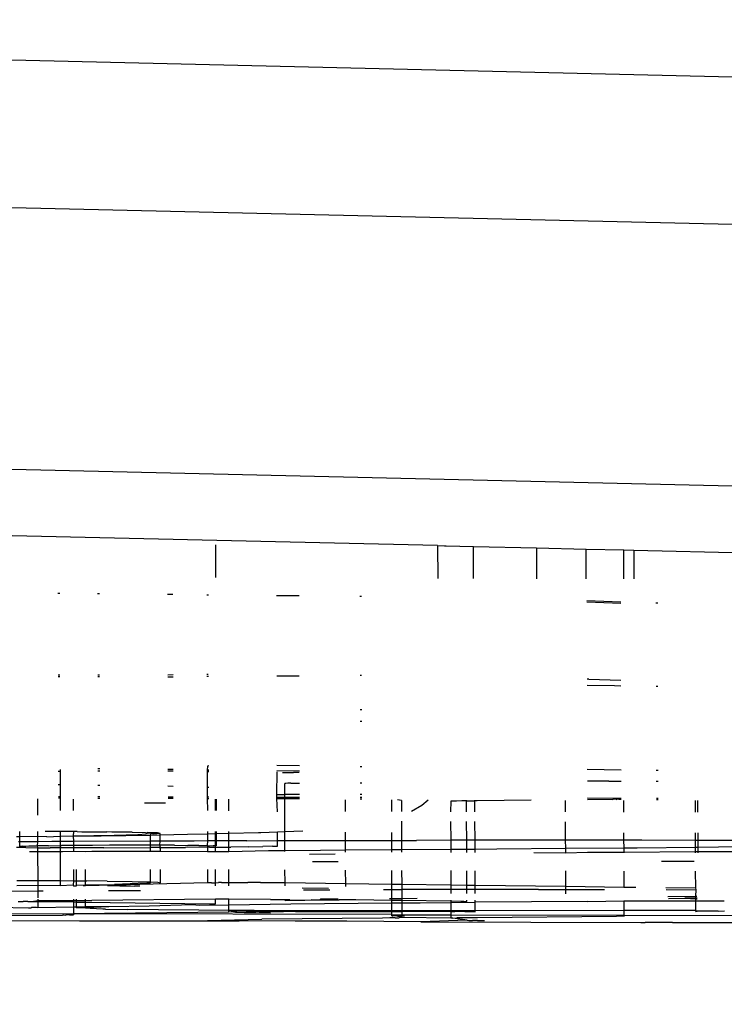
# Model space of a CAD drawing. Units: millimetres. Extents: x -4760 to 4741, y -6680 to 7171.
# Drawn here: x 1317 to 1345, y 5143 to 5183 of the extents above; entities that cross this region are included whole.
import ezdxf

# ---------------------------------------------------------------- set-up
doc = ezdxf.new("R2010")
doc.units = ezdxf.units.MM
doc.styles.add('arial', font='arial.ttf')
doc.dimstyles.new('IS_1-50(mm)', dxfattribs={"dimtxt": 100, "dimasz": 100, "dimexe": 10, "dimexo": 50, "dimgap": 10, "dimtad": 1, "dimdec": 0, "dimrnd": 0.5, "dimzin": 0, "dimtxsty": 'arial', "dimcen": 50, "dimclrd": 256, "dimclre": 256, "dimclrt": 256, "dimadec": 1, "dimazin": 0, "dimtfac": 1, "dimtdec": 0, "dimtmove": 0, "dimatfit": 3, "dimfxl": 0, "dimtolj": 1, "dimtzin": 0, "dimlwd": -1, "dimlwe": -1, "dimarcsym": 0})

# ---------------------------------------------------------------- blocks, each defined once
blk = doc.blocks.new('*D4')
at = {"transparency": 16777216}
for p, q in [((-4697.245, 3853.81), (-4697.245, 6918.394)), ((4682.055, 3853.81), (4682.055, 6918.394)), ((-4597.245, 6908.394), (4582.055, 6908.394))]:
    blk.add_line(p, q, dxfattribs=at)
for points in [[(-4597.245, 6925.061), (-4597.245, 6891.727), (-4697.245, 6908.394)], [(4582.055, 6925.061), (4582.055, 6891.727), (4682.055, 6908.394)]]:
    blk.add_solid(points, dxfattribs=at)
at = {"layer": 'Defpoints', "color": 0, "transparency": 16777216}
for p in [(4682.055, 6908.394), (-4697.245, 3803.81), (4682.055, 3803.81)]:
    blk.add_point(p, dxfattribs=at)
at = {"transparency": 16777216, "insert": (-7.595, 6969.486), "char_height": 100, "attachment_point": 5, "style": 'arial'}
blk.add_mtext('\\A1;9380', dxfattribs=at)

msp = doc.modelspace()

# ---------------------------------------------------------------- linework, layer by layer
for p, q in [((1300.32, 5181.424), (1798.255, 5169.857)), ((1300.483, 5175.431), (1799.257, 5163.844)), ((1803.101, 5153.108), (1299.422, 5164.808)), ((1325.811, 5161.506), (1303.554, 5162.023)), ((1324.563, 5161.352), (1324.566, 5160.031)), ((1333.579, 5161.325), (1325.811, 5161.506)), ((1333.579, 5161.325), (1333.582, 5159.99)), ((1333.579, 5161.325), (1333.861, 5161.319)), ((1333.861, 5161.319), (1333.925, 5161.317)), ((1333.925, 5161.317), (1335.036, 5161.292)), ((1335.039, 5159.987), (1335.036, 5161.292)), ((1335.036, 5161.292), (1337.588, 5161.232)), ((1337.588, 5161.232), (1337.591, 5159.98)), ((1337.588, 5161.232), (1339.604, 5161.185)), ((1339.606, 5159.975), (1339.604, 5161.185)), ((1339.604, 5161.185), (1341.137, 5161.15)), ((1341.139, 5159.972), (1341.137, 5161.15)), ((1341.137, 5161.15), (1341.539, 5161.141)), ((1341.539, 5161.141), (1341.541, 5159.971)), ((1341.539, 5161.141), (1346.617, 5161.023)), ((1318.168, 5159.396), (1318.244, 5159.396)), ((1319.776, 5159.38), (1319.853, 5159.379)), ((1322.619, 5159.35), (1322.835, 5159.348)), ((1324.207, 5159.334), (1324.275, 5159.333)), ((1327.04, 5159.304), (1327.958, 5159.295)), ((1330.423, 5159.269), (1330.488, 5159.269)), ((1341.014, 5159.035), (1339.642, 5159.078)), ((1341.014, 5158.97), (1339.642, 5159.029)), ((1342.513, 5158.989), (1342.441, 5158.991)), ((1322.625, 5156.083), (1322.841, 5156.085)), ((1324.213, 5156.099), (1324.271, 5156.1)), ((1318.174, 5156.075), (1318.25, 5156.075)), ((1318.25, 5155.99), (1318.174, 5155.99)), ((1319.783, 5156.073), (1319.859, 5156.073)), ((1319.859, 5155.992), (1319.783, 5155.992)), ((1322.625, 5155.999), (1322.841, 5155.999)), ((1324.281, 5156.006), (1324.213, 5156.005)), ((1327.251, 5156.024), (1327.046, 5156.022)), ((1327.964, 5156.03), (1327.251, 5156.024)), ((1330.494, 5156.057), (1330.429, 5156.056)), ((1339.723, 5155.898), (1339.651, 5155.901)), ((1339.723, 5155.898), (1341.015, 5155.857)), ((1340.758, 5155.626), (1339.649, 5155.639)), ((1341.021, 5155.624), (1340.758, 5155.626)), ((1342.448, 5155.614), (1342.52, 5155.613)), ((1330.497, 5154.655), (1330.432, 5154.653)), ((1330.498, 5154.185), (1330.433, 5154.182)), ((1318.258, 5152.149), (1318.182, 5152.148)), ((1318.254, 5152.235), (1318.258, 5152.149)), ((1318.258, 5152.149), (1318.259, 5151.608)), ((1319.867, 5152.253), (1319.791, 5152.253)), ((1319.791, 5152.177), (1319.867, 5152.177)), ((1322.849, 5152.228), (1322.633, 5152.231)), ((1322.633, 5152.179), (1322.849, 5152.179)), ((1324.233, 5152.372), (1324.221, 5152.211)), ((1324.289, 5152.21), (1324.221, 5152.211)), ((1324.221, 5152.211), (1324.221, 5152.175)), ((1324.221, 5152.175), (1324.289, 5152.175)), ((1324.221, 5152.175), (1324.221, 5152.149)), ((1324.221, 5152.149), (1324.286, 5152.149)), ((1324.221, 5152.149), (1324.222, 5151.511)), ((1324.289, 5152.378), (1324.233, 5152.372)), ((1327.972, 5152.379), (1327.054, 5152.391)), ((1327.972, 5152.162), (1327.054, 5152.174)), ((1327.056, 5151.221), (1327.072, 5152.136)), ((1327.284, 5152.115), (1327.497, 5152.115)), ((1327.497, 5152.115), (1327.725, 5152.114)), ((1327.962, 5152.114), (1327.725, 5152.114)), ((1330.502, 5152.346), (1330.437, 5152.347)), ((1341.028, 5152.209), (1339.656, 5152.227)), ((1342.527, 5152.19), (1342.455, 5152.191)), ((1327.622, 5151.674), (1327.966, 5151.678)), ((1330.503, 5151.679), (1330.438, 5151.68)), ((1339.782, 5151.76), (1339.657, 5151.759)), ((1340.022, 5151.762), (1339.782, 5151.76)), ((1340.272, 5151.762), (1340.022, 5151.762)), ((1340.527, 5151.763), (1340.272, 5151.762)), ((1340.527, 5151.763), (1341.025, 5151.763)), ((1342.528, 5151.75), (1342.456, 5151.751)), ((1318.259, 5151.608), (1318.183, 5151.609)), ((1318.259, 5151.608), (1318.26, 5151.124)), ((1319.868, 5151.587), (1319.792, 5151.588)), ((1322.85, 5151.548), (1322.634, 5151.551)), ((1324.222, 5151.511), (1324.29, 5151.512)), ((1324.222, 5151.511), (1324.223, 5151.107)), ((1327.418, 5151.669), (1327.376, 5151.664)), ((1327.377, 5151.221), (1327.376, 5151.664)), ((1327.501, 5151.672), (1327.418, 5151.669)), ((1327.622, 5151.674), (1327.501, 5151.672)), ((1317.339, 5151.035), (1317.34, 5150.371)), ((1318.26, 5151.124), (1318.184, 5151.124)), ((1318.26, 5151.069), (1318.184, 5151.069)), ((1318.26, 5151.069), (1318.258, 5150.562)), ((1318.26, 5151.124), (1318.26, 5151.069)), ((1318.791, 5151.032), (1318.792, 5150.562)), ((1319.869, 5151.119), (1319.793, 5151.12)), ((1319.793, 5151.071), (1319.869, 5151.071)), ((1321.675, 5150.879), (1322.101, 5150.88)), ((1322.101, 5150.88), (1322.537, 5150.88)), ((1322.851, 5151.111), (1322.635, 5151.112)), ((1322.635, 5151.064), (1322.851, 5151.063)), ((1324.291, 5151.107), (1324.223, 5151.107)), ((1324.223, 5151.107), (1324.223, 5151.06)), ((1324.223, 5151.06), (1324.291, 5151.059)), ((1324.223, 5151.06), (1324.237, 5150.562)), ((1324.558, 5150.561), (1324.557, 5151.031)), ((1324.584, 5151.031), (1324.585, 5150.561)), ((1325.103, 5150.559), (1325.102, 5151.029)), ((1327.056, 5151.1), (1327.056, 5151.221)), ((1327.056, 5151.221), (1327.377, 5151.221)), ((1327.377, 5151.099), (1327.056, 5151.1)), ((1327.056, 5151.052), (1327.056, 5151.1)), ((1327.056, 5151.052), (1327.378, 5151.051)), ((1327.076, 5150.516), (1327.056, 5151.052)), ((1327.377, 5151.099), (1327.377, 5151.221)), ((1327.804, 5151.221), (1327.377, 5151.221)), ((1327.974, 5151.097), (1327.377, 5151.099)), ((1327.378, 5151.051), (1327.377, 5151.099)), ((1327.378, 5151.051), (1327.974, 5151.05)), ((1327.38, 5149.71), (1327.378, 5151.051)), ((1327.974, 5151.221), (1327.804, 5151.221)), ((1329.841, 5150.533), (1329.84, 5151.003)), ((1330.504, 5151.217), (1330.439, 5151.217)), ((1330.504, 5151.09), (1330.439, 5151.09)), ((1330.439, 5151.044), (1330.504, 5151.043)), ((1331.715, 5150.525), (1331.714, 5150.995)), ((1332.112, 5150.97), (1331.955, 5150.995)), ((1332.112, 5150.97), (1332.113, 5150.524)), ((1333.202, 5150.991), (1332.937, 5150.768)), ((1334.11, 5150.942), (1334.106, 5150.519)), ((1334.19, 5150.946), (1334.11, 5150.942)), ((1334.344, 5150.951), (1334.19, 5150.946)), ((1334.566, 5150.955), (1334.344, 5150.951)), ((1334.757, 5150.957), (1334.566, 5150.955)), ((1334.757, 5150.957), (1334.757, 5150.987)), ((1334.757, 5150.957), (1335.095, 5150.961)), ((1334.758, 5150.518), (1334.757, 5150.957)), ((1335.095, 5150.961), (1335.095, 5150.987)), ((1335.187, 5150.962), (1335.095, 5150.961)), ((1335.096, 5150.517), (1335.095, 5150.961)), ((1337.38, 5150.981), (1335.187, 5150.962)), ((1338.774, 5150.507), (1338.773, 5150.977)), ((1341.03, 5151.061), (1339.658, 5151.065)), ((1339.658, 5151.027), (1340.693, 5151.009)), ((1340.693, 5151.009), (1339.658, 5151)), ((1340.724, 5151.024), (1340.693, 5151.009)), ((1340.826, 5151.01), (1340.724, 5151.024)), ((1340.826, 5151.01), (1340.853, 5151.024)), ((1340.939, 5151.011), (1340.853, 5151.024)), ((1341.028, 5151.013), (1340.939, 5151.011)), ((1341.126, 5150.973), (1341.127, 5150.503)), ((1342.529, 5151.057), (1342.457, 5151.057)), ((1342.457, 5151.012), (1342.529, 5151.012)), ((1344.049, 5150.502), (1344.048, 5150.973)), ((1344.148, 5150.502), (1344.147, 5150.973)), ((1332.937, 5150.768), (1332.519, 5150.523)), ((1332.114, 5150.13), (1332.116, 5149.353)), ((1334.107, 5150.125), (1334.109, 5149.356)), ((1334.76, 5149.356), (1334.758, 5150.124)), ((1335.098, 5149.357), (1335.096, 5150.123)), ((1338.776, 5149.358), (1338.775, 5150.113)), ((1316.617, 5149.504), (1316.616, 5149.719)), ((1317.342, 5149.717), (1317.342, 5149.514)), ((1318.259, 5149.715), (1317.655, 5149.716)), ((1318.259, 5149.715), (1318.259, 5149.527)), ((1318.794, 5149.714), (1318.259, 5149.715)), ((1318.794, 5149.714), (1318.783, 5149.535)), ((1318.948, 5149.714), (1318.794, 5149.714)), ((1318.948, 5149.714), (1319.141, 5149.704)), ((1319.141, 5149.704), (1320.156, 5149.702)), ((1320.351, 5149.689), (1320.156, 5149.702)), ((1321.172, 5149.687), (1320.351, 5149.689)), ((1321.198, 5149.673), (1321.172, 5149.687)), ((1324.238, 5149.715), (1324.239, 5149.621)), ((1324.56, 5149.629), (1324.56, 5149.714)), ((1324.587, 5149.714), (1324.587, 5149.63)), ((1325.104, 5149.643), (1325.104, 5149.713)), ((1326.398, 5149.676), (1327.077, 5149.704)), ((1327.077, 5149.704), (1327.38, 5149.71)), ((1327.077, 5149.342), (1327.077, 5149.704)), ((1327.38, 5149.71), (1328.104, 5149.735)), ((1327.381, 5149.342), (1327.38, 5149.71)), ((1329.843, 5149.348), (1329.843, 5149.686)), ((1331.718, 5149.352), (1331.717, 5149.678)), ((1316.617, 5149.504), (1316.488, 5149.502)), ((1316.617, 5149.297), (1316.562, 5149.297)), ((1317.342, 5149.514), (1316.617, 5149.504)), ((1316.617, 5149.297), (1316.617, 5149.504)), ((1317.342, 5149.3), (1316.617, 5149.297)), ((1316.617, 5149.106), (1316.617, 5149.297)), ((1317.342, 5149.3), (1317.329, 5149.132)), ((1317.342, 5149.514), (1317.342, 5149.3)), ((1317.712, 5149.496), (1317.342, 5149.514)), ((1317.926, 5149.309), (1317.342, 5149.3)), ((1317.712, 5149.496), (1318.259, 5149.527)), ((1318.26, 5149.31), (1317.926, 5149.309)), ((1318.259, 5149.527), (1318.783, 5149.535)), ((1318.259, 5149.527), (1318.26, 5149.31)), ((1318.795, 5149.312), (1318.26, 5149.31)), ((1318.26, 5149.31), (1318.26, 5149.143)), ((1318.783, 5149.535), (1320.455, 5149.568)), ((1318.783, 5149.535), (1319.926, 5149.532)), ((1318.783, 5149.535), (1318.795, 5149.312)), ((1321.924, 5149.324), (1318.795, 5149.312)), ((1318.795, 5149.312), (1318.795, 5149.147)), ((1319.926, 5149.532), (1321.923, 5149.571)), ((1320.455, 5149.568), (1321.415, 5149.596)), ((1321.725, 5149.655), (1321.198, 5149.673)), ((1321.415, 5149.596), (1321.75, 5149.613)), ((1321.725, 5149.655), (1321.791, 5149.672)), ((1321.75, 5149.613), (1321.923, 5149.635)), ((1322.213, 5149.654), (1321.791, 5149.672)), ((1322.213, 5149.654), (1321.923, 5149.635)), ((1322.066, 5149.61), (1321.923, 5149.635)), ((1321.923, 5149.635), (1321.923, 5149.571)), ((1321.923, 5149.571), (1322.323, 5149.579)), ((1321.924, 5149.324), (1321.923, 5149.571)), ((1322.323, 5149.326), (1321.924, 5149.324)), ((1321.924, 5149.156), (1321.924, 5149.324)), ((1322.322, 5149.633), (1322.066, 5149.61)), ((1322.322, 5149.633), (1322.213, 5149.654)), ((1322.298, 5149.155), (1322.323, 5149.326)), ((1322.323, 5149.579), (1322.322, 5149.633)), ((1322.323, 5149.579), (1323.423, 5149.601)), ((1322.323, 5149.326), (1322.323, 5149.579)), ((1323.702, 5149.327), (1322.323, 5149.326)), ((1323.423, 5149.601), (1324.239, 5149.621)), ((1324.239, 5149.333), (1323.702, 5149.327)), ((1324.239, 5149.333), (1324.23, 5149.141)), ((1324.239, 5149.621), (1324.56, 5149.629)), ((1324.239, 5149.621), (1324.239, 5149.333)), ((1324.561, 5149.334), (1324.239, 5149.333)), ((1324.56, 5149.629), (1324.587, 5149.63)), ((1324.561, 5149.334), (1324.56, 5149.629)), ((1324.561, 5149.13), (1324.561, 5149.334)), ((1324.588, 5149.334), (1324.561, 5149.334)), ((1324.587, 5149.63), (1325.104, 5149.643)), ((1324.587, 5149.63), (1324.588, 5149.334)), ((1325.105, 5149.336), (1324.588, 5149.334)), ((1324.588, 5149.334), (1324.588, 5149.129)), ((1325.104, 5149.643), (1326.308, 5149.673)), ((1325.105, 5149.336), (1325.104, 5149.643)), ((1325.836, 5149.339), (1325.105, 5149.336)), ((1325.105, 5149.082), (1325.105, 5149.336)), ((1325.836, 5149.339), (1327.077, 5149.342)), ((1326.308, 5149.673), (1326.398, 5149.676)), ((1327.077, 5149.125), (1327.077, 5149.342)), ((1327.077, 5149.342), (1327.381, 5149.342)), ((1327.381, 5149.342), (1329.843, 5149.348)), ((1327.382, 5148.948), (1327.381, 5149.342)), ((1329.843, 5149.348), (1331.718, 5149.352)), ((1329.844, 5148.967), (1329.843, 5149.348)), ((1331.718, 5149.352), (1332.116, 5149.353)), ((1331.718, 5148.979), (1331.718, 5149.352)), ((1332.116, 5149.353), (1332.727, 5149.355)), ((1332.116, 5149.353), (1332.117, 5148.982)), ((1334.109, 5149.356), (1332.727, 5149.355)), ((1334.76, 5149.356), (1334.109, 5149.356)), ((1334.109, 5149.356), (1334.11, 5148.995)), ((1335.098, 5149.357), (1334.76, 5149.356)), ((1334.761, 5148.999), (1334.76, 5149.356)), ((1337.672, 5149.359), (1335.098, 5149.357)), ((1335.099, 5149.001), (1335.098, 5149.357)), ((1338.776, 5149.358), (1337.672, 5149.359)), ((1341.13, 5149.356), (1338.776, 5149.358)), ((1338.777, 5149.031), (1338.776, 5149.358)), ((1341.129, 5149.655), (1341.13, 5149.356)), ((1341.864, 5149.356), (1341.13, 5149.356)), ((1341.13, 5149.356), (1341.131, 5149.051)), ((1344.051, 5149.35), (1341.864, 5149.356)), ((1344.051, 5149.35), (1344.05, 5149.655)), ((1344.051, 5149.082), (1344.051, 5149.35)), ((1344.15, 5149.35), (1344.051, 5149.35)), ((1344.15, 5149.35), (1344.149, 5149.655)), ((1344.151, 5149.083), (1344.15, 5149.35)), ((1344.662, 5149.349), (1344.15, 5149.35)), ((1345.948, 5149.343), (1344.662, 5149.349)), ((1316.867, 5149.059), (1316.489, 5149.061)), ((1316.74, 5149.119), (1316.617, 5149.106)), ((1316.74, 5149.119), (1316.98, 5149.126)), ((1316.867, 5149.059), (1317.343, 5149.057)), ((1316.98, 5149.126), (1317.329, 5149.132)), ((1317.014, 5148.901), (1317.343, 5148.902)), ((1317.778, 5149.138), (1317.329, 5149.132)), ((1317.329, 5149.132), (1317.343, 5149.057)), ((1317.343, 5149.057), (1317.847, 5149.055)), ((1317.343, 5149.057), (1317.343, 5148.902)), ((1317.343, 5148.902), (1318.261, 5148.908)), ((1317.343, 5148.902), (1317.345, 5147.726)), ((1317.778, 5149.138), (1318.26, 5149.143)), ((1318.26, 5149.055), (1317.847, 5149.055)), ((1318.26, 5149.143), (1318.313, 5149.144)), ((1318.26, 5149.143), (1318.26, 5149.055)), ((1318.795, 5149.054), (1318.26, 5149.055)), ((1318.26, 5149.055), (1318.261, 5148.908)), ((1318.261, 5148.908), (1318.349, 5148.905)), ((1318.261, 5148.908), (1318.263, 5147.72)), ((1318.795, 5149.147), (1318.313, 5149.144)), ((1318.349, 5148.905), (1318.796, 5148.909)), ((1319.573, 5149.152), (1318.795, 5149.147)), ((1318.795, 5149.147), (1318.795, 5149.054)), ((1318.795, 5149.054), (1318.796, 5148.909)), ((1320.027, 5149.054), (1318.795, 5149.054)), ((1318.796, 5148.909), (1319.296, 5148.908)), ((1319.296, 5148.908), (1319.538, 5148.915)), ((1319.538, 5148.915), (1321.925, 5148.909)), ((1320.26, 5149.155), (1319.573, 5149.152)), ((1320.027, 5149.054), (1321.925, 5149.059)), ((1321.643, 5149.156), (1320.26, 5149.155)), ((1321.924, 5149.156), (1321.643, 5149.156)), ((1322.298, 5149.155), (1321.924, 5149.156)), ((1321.925, 5149.059), (1321.924, 5149.156)), ((1322.276, 5149.061), (1321.925, 5149.059)), ((1321.925, 5148.909), (1321.925, 5149.059)), ((1321.925, 5148.909), (1322.324, 5148.91)), ((1322.276, 5149.061), (1322.324, 5149.061)), ((1322.902, 5149.153), (1322.298, 5149.155)), ((1322.324, 5149.061), (1322.298, 5149.155)), ((1322.324, 5149.061), (1323.341, 5149.067)), ((1322.324, 5148.91), (1322.324, 5149.061)), ((1322.324, 5148.91), (1324.24, 5148.908)), ((1322.902, 5149.153), (1323.435, 5149.15)), ((1324.24, 5149.073), (1323.341, 5149.067)), ((1323.882, 5149.146), (1323.435, 5149.15)), ((1323.882, 5149.146), (1324.23, 5149.141)), ((1324.23, 5149.141), (1324.468, 5149.135)), ((1324.23, 5149.141), (1324.24, 5149.073)), ((1324.323, 5149.074), (1324.24, 5149.073)), ((1324.24, 5149.073), (1324.24, 5148.908)), ((1324.24, 5148.908), (1324.562, 5148.908)), ((1324.323, 5149.074), (1324.562, 5149.076)), ((1324.561, 5149.13), (1324.468, 5149.135)), ((1324.588, 5149.129), (1324.561, 5149.13)), ((1324.562, 5149.076), (1324.561, 5149.13)), ((1324.562, 5149.076), (1325.105, 5149.082)), ((1324.562, 5148.908), (1324.562, 5149.076)), ((1324.562, 5148.908), (1325.106, 5148.906)), ((1325.105, 5149.082), (1325.192, 5149.083)), ((1325.106, 5148.906), (1325.105, 5149.082)), ((1325.106, 5148.906), (1326.717, 5148.943)), ((1325.922, 5149.092), (1325.192, 5149.083)), ((1325.922, 5149.092), (1326.489, 5149.103)), ((1326.878, 5149.114), (1326.489, 5149.103)), ((1326.717, 5148.943), (1326.798, 5148.948)), ((1326.798, 5148.948), (1327.382, 5148.948)), ((1326.878, 5149.114), (1327.077, 5149.125)), ((1327.382, 5148.948), (1328.826, 5148.96)), ((1327.382, 5148.897), (1327.382, 5148.948)), ((1328.826, 5148.96), (1329.844, 5148.967)), ((1329.844, 5148.967), (1331.718, 5148.979)), ((1329.844, 5148.879), (1329.844, 5148.967)), ((1331.718, 5148.979), (1332.117, 5148.982)), ((1331.718, 5148.872), (1331.718, 5148.979)), ((1332.117, 5148.982), (1334.11, 5148.995)), ((1332.117, 5148.982), (1332.117, 5148.871)), ((1334.11, 5148.995), (1334.761, 5148.999)), ((1334.11, 5148.995), (1334.11, 5148.866)), ((1334.761, 5148.999), (1335.099, 5149.001)), ((1334.761, 5148.864), (1334.761, 5148.999)), ((1335.099, 5149.001), (1335.976, 5149.007)), ((1335.099, 5148.863), (1335.099, 5149.001)), ((1335.976, 5149.007), (1338.777, 5149.031)), ((1338.777, 5149.031), (1341.131, 5149.051)), ((1338.777, 5148.854), (1338.777, 5149.031)), ((1339.666, 5148.873), (1341.131, 5148.881)), ((1341.131, 5149.051), (1341.682, 5149.056)), ((1341.131, 5149.051), (1341.131, 5148.881)), ((1341.131, 5148.881), (1344.052, 5148.897)), ((1341.131, 5148.881), (1341.131, 5148.849)), ((1341.682, 5149.056), (1344.051, 5149.082)), ((1344.051, 5149.082), (1344.151, 5149.083)), ((1344.052, 5148.897), (1344.051, 5149.082)), ((1344.052, 5148.897), (1344.151, 5148.898)), ((1344.052, 5148.849), (1344.052, 5148.897)), ((1344.151, 5149.083), (1345.812, 5149.102)), ((1344.151, 5148.898), (1344.151, 5149.083)), ((1344.151, 5148.898), (1345.949, 5148.908)), ((1344.151, 5148.849), (1344.151, 5148.898)), ((1329.427, 5148.79), (1328.38, 5148.78)), ((1328.503, 5148.498), (1328.857, 5148.497)), ((1328.857, 5148.497), (1329.539, 5148.496)), ((1337.482, 5148.857), (1338.777, 5148.854)), ((1338.777, 5148.854), (1339.666, 5148.873)), ((1342.672, 5148.503), (1343.987, 5148.507)), ((1318.797, 5148.167), (1318.798, 5147.716)), ((1318.922, 5147.715), (1318.921, 5148.167)), ((1319.284, 5147.711), (1319.283, 5148.166)), ((1321.927, 5147.666), (1321.926, 5148.167)), ((1322.326, 5147.633), (1322.325, 5148.168)), ((1324.241, 5148.166), (1324.242, 5147.623)), ((1324.565, 5147.634), (1324.563, 5148.166)), ((1325.108, 5147.64), (1325.107, 5148.165)), ((1327.384, 5147.637), (1327.383, 5148.156)), ((1329.847, 5147.605), (1329.846, 5148.139)), ((1331.721, 5147.58), (1331.72, 5148.131)), ((1332.118, 5148.129), (1332.12, 5147.575)), ((1334.111, 5148.124), (1334.113, 5147.549)), ((1334.764, 5147.541), (1334.763, 5148.122)), ((1335.101, 5147.536), (1335.1, 5148.122)), ((1338.78, 5147.489), (1338.779, 5148.112)), ((1341.133, 5148.107), (1341.134, 5147.452)), ((1344.066, 5147.42), (1344.053, 5148.107)), ((1316.492, 5147.73), (1317.057, 5147.728)), ((1317.057, 5147.728), (1317.345, 5147.726)), ((1317.345, 5147.726), (1318.263, 5147.72)), ((1317.345, 5147.726), (1317.346, 5147.514)), ((1318.263, 5147.72), (1318.798, 5147.716)), ((1318.263, 5147.72), (1318.263, 5147.513)), ((1318.798, 5147.716), (1318.787, 5147.535)), ((1318.798, 5147.716), (1318.922, 5147.715)), ((1318.923, 5147.538), (1318.922, 5147.715)), ((1318.922, 5147.715), (1319.284, 5147.711)), ((1319.284, 5147.711), (1319.339, 5147.711)), ((1319.284, 5147.545), (1319.284, 5147.711)), ((1320.16, 5147.702), (1319.339, 5147.711)), ((1320.16, 5147.702), (1321.176, 5147.687)), ((1321.176, 5147.687), (1321.795, 5147.672)), ((1314.037, 5147.287), (1317.346, 5147.306)), ((1317.346, 5147.514), (1316.492, 5147.502)), ((1318.263, 5147.513), (1317.346, 5147.514)), ((1317.346, 5147.514), (1317.346, 5147.306)), ((1317.346, 5147.306), (1317.568, 5147.307)), ((1317.346, 5147.306), (1317.347, 5147.016)), ((1318.787, 5147.535), (1318.263, 5147.513)), ((1318.787, 5147.535), (1318.798, 5147.512)), ((1318.798, 5147.512), (1318.923, 5147.512)), ((1318.923, 5147.538), (1319.284, 5147.545)), ((1318.923, 5147.512), (1318.923, 5147.538)), ((1319.285, 5147.511), (1319.188, 5147.512)), ((1319.284, 5147.545), (1320.459, 5147.568)), ((1319.285, 5147.511), (1319.284, 5147.545)), ((1324.242, 5147.623), (1319.285, 5147.511)), ((1320.677, 5147.504), (1320.173, 5147.504)), ((1320.219, 5147.318), (1321.512, 5147.323)), ((1321.419, 5147.597), (1320.459, 5147.568)), ((1320.677, 5147.504), (1320.908, 5147.503)), ((1320.908, 5147.503), (1321.111, 5147.501)), ((1321.111, 5147.501), (1321.278, 5147.5)), ((1321.495, 5147.497), (1321.278, 5147.5)), ((1321.755, 5147.613), (1321.419, 5147.597)), ((1321.755, 5147.613), (1321.927, 5147.634)), ((1321.795, 5147.672), (1321.927, 5147.666)), ((1321.927, 5147.666), (1322.217, 5147.654)), ((1321.927, 5147.634), (1321.927, 5147.666)), ((1322.217, 5147.654), (1322.326, 5147.633)), ((1324.307, 5147.629), (1324.242, 5147.623)), ((1324.395, 5147.632), (1324.307, 5147.629)), ((1324.395, 5147.632), (1324.523, 5147.634)), ((1324.523, 5147.634), (1324.565, 5147.634)), ((1324.565, 5147.634), (1324.688, 5147.636)), ((1324.565, 5147.511), (1324.565, 5147.634)), ((1324.806, 5147.638), (1324.688, 5147.636)), ((1324.806, 5147.638), (1324.885, 5147.639)), ((1324.885, 5147.639), (1325.108, 5147.64)), ((1325.108, 5147.64), (1325.351, 5147.642)), ((1325.108, 5147.51), (1325.108, 5147.64)), ((1325.351, 5147.642), (1325.872, 5147.644)), ((1326.392, 5147.644), (1325.872, 5147.644)), ((1326.392, 5147.644), (1326.853, 5147.642)), ((1326.853, 5147.642), (1327.045, 5147.641)), ((1327.045, 5147.641), (1327.384, 5147.637)), ((1327.384, 5147.502), (1327.384, 5147.637)), ((1327.384, 5147.637), (1329.847, 5147.605)), ((1329.153, 5147.398), (1328.085, 5147.412)), ((1328.137, 5147.345), (1329.198, 5147.347)), ((1329.847, 5147.485), (1329.847, 5147.605)), ((1329.847, 5147.605), (1331.721, 5147.58)), ((1331.385, 5147.352), (1331.721, 5147.353)), ((1331.721, 5147.353), (1331.721, 5147.58)), ((1331.721, 5147.58), (1332.12, 5147.575)), ((1331.721, 5147.353), (1332.12, 5147.354)), ((1331.722, 5146.979), (1331.721, 5147.353)), ((1332.12, 5147.575), (1332.12, 5147.354)), ((1332.12, 5147.575), (1334.113, 5147.549)), ((1334.113, 5147.356), (1332.12, 5147.354)), ((1332.12, 5147.354), (1332.121, 5146.982)), ((1334.113, 5147.549), (1334.113, 5147.356)), ((1334.113, 5147.549), (1334.764, 5147.541)), ((1334.764, 5147.357), (1334.113, 5147.356)), ((1334.113, 5147.356), (1334.113, 5147.193)), ((1334.764, 5147.357), (1334.764, 5147.541)), ((1334.764, 5147.541), (1335.101, 5147.536)), ((1334.765, 5147.191), (1334.764, 5147.357)), ((1335.102, 5147.357), (1334.764, 5147.357)), ((1335.102, 5147.357), (1335.101, 5147.536)), ((1335.101, 5147.536), (1338.78, 5147.489)), ((1337.676, 5147.359), (1335.102, 5147.357)), ((1335.102, 5147.191), (1335.102, 5147.357)), ((1337.676, 5147.359), (1338.781, 5147.358)), ((1338.781, 5147.358), (1338.78, 5147.489)), ((1338.78, 5147.489), (1341.134, 5147.452)), ((1338.781, 5147.358), (1340.35, 5147.357)), ((1338.781, 5147.181), (1338.781, 5147.358)), ((1341.134, 5147.452), (1341.626, 5147.452)), ((1342.837, 5147.436), (1344.066, 5147.42)), ((1342.857, 5147.353), (1344.074, 5147.351)), ((1344.055, 5147.082), (1344.074, 5147.351)), ((1344.074, 5147.351), (1344.066, 5147.42)), ((1317.097, 5146.873), (1317.347, 5146.908)), ((1317.347, 5146.966), (1317.347, 5146.908)), ((1317.347, 5146.908), (1318.799, 5146.912)), ((1317.347, 5146.908), (1317.347, 5146.87)), ((1318.799, 5146.968), (1318.799, 5146.912)), ((1318.799, 5146.912), (1318.924, 5146.913)), ((1318.799, 5146.912), (1318.799, 5146.851)), ((1318.924, 5146.913), (1318.924, 5146.963)), ((1318.924, 5146.913), (1319.286, 5146.914)), ((1318.924, 5146.849), (1318.924, 5146.913)), ((1319.286, 5146.914), (1319.286, 5146.963)), ((1319.286, 5146.914), (1319.542, 5146.915)), ((1319.286, 5146.844), (1319.286, 5146.914)), ((1324.566, 5146.962), (1319.542, 5146.915)), ((1324.566, 5146.772), (1324.566, 5146.962)), ((1325.109, 5146.962), (1324.566, 5146.962)), ((1325.11, 5146.742), (1325.109, 5146.962)), ((1326.802, 5146.949), (1325.109, 5146.962)), ((1326.802, 5146.949), (1327.385, 5146.954)), ((1327.385, 5146.914), (1327.385, 5146.954)), ((1327.385, 5146.954), (1327.579, 5146.953)), ((1327.385, 5146.914), (1327.428, 5146.919)), ((1327.428, 5146.919), (1327.51, 5146.922)), ((1327.51, 5146.922), (1327.631, 5146.924)), ((1327.631, 5146.924), (1327.788, 5146.927)), ((1327.788, 5146.927), (1327.975, 5146.929)), ((1327.975, 5146.929), (1328.189, 5146.93)), ((1328.189, 5146.93), (1328.517, 5146.933)), ((1328.44, 5146.958), (1328.517, 5146.933)), ((1328.517, 5146.933), (1328.779, 5146.934)), ((1328.779, 5146.934), (1328.83, 5146.96)), ((1328.779, 5146.934), (1329.049, 5146.934)), ((1329.54, 5146.965), (1328.83, 5146.96)), ((1329.049, 5146.934), (1329.321, 5146.935)), ((1329.321, 5146.935), (1329.585, 5146.935)), ((1330.262, 5146.932), (1329.585, 5146.935)), ((1331.722, 5146.913), (1330.262, 5146.932)), ((1331.722, 5146.979), (1331.628, 5146.978)), ((1332.121, 5146.982), (1331.722, 5146.979)), ((1331.722, 5146.913), (1331.722, 5146.979)), ((1332.121, 5146.908), (1331.722, 5146.913)), ((1331.722, 5146.812), (1331.722, 5146.913)), ((1332.747, 5146.986), (1332.121, 5146.982)), ((1332.121, 5146.982), (1332.121, 5146.908)), ((1334.114, 5146.882), (1332.121, 5146.908)), ((1332.121, 5146.908), (1332.121, 5146.816)), ((1334.114, 5146.921), (1334.114, 5146.882)), ((1334.114, 5146.882), (1334.115, 5146.832)), ((1334.519, 5146.877), (1334.114, 5146.882)), ((1334.765, 5146.868), (1334.765, 5146.92)), ((1335.103, 5146.84), (1335.102, 5146.919)), ((1339.67, 5146.873), (1341.135, 5146.904)), ((1341.135, 5146.904), (1341.136, 5146.502)), ((1341.135, 5146.904), (1344.056, 5146.897)), ((1342.927, 5147.07), (1344.055, 5147.082)), ((1342.946, 5146.994), (1343.619, 5147.008)), ((1344.055, 5147.007), (1343.619, 5147.008)), ((1343.619, 5147.008), (1344.055, 5146.98)), ((1344.055, 5147.082), (1344.103, 5147.083)), ((1344.055, 5147.007), (1344.055, 5147.082)), ((1344.112, 5147.007), (1344.055, 5147.007)), ((1344.055, 5146.98), (1344.055, 5147.007)), ((1344.055, 5146.98), (1344.115, 5146.979)), ((1344.056, 5146.897), (1344.055, 5146.98)), ((1344.056, 5146.897), (1345.207, 5146.904)), ((1344.056, 5146.508), (1344.056, 5146.897)), ((1311.641, 5146.713), (1316.969, 5146.618)), ((1316.554, 5146.877), (1316.762, 5146.876)), ((1316.944, 5146.874), (1316.762, 5146.876)), ((1316.944, 5146.874), (1317.097, 5146.873)), ((1316.969, 5146.618), (1317.084, 5146.62)), ((1317.084, 5146.62), (1317.101, 5146.642)), ((1317.097, 5146.873), (1317.347, 5146.87)), ((1317.101, 5146.642), (1317.218, 5146.64)), ((1317.218, 5146.64), (1317.3, 5146.638)), ((1317.3, 5146.638), (1317.347, 5146.633)), ((1317.347, 5146.87), (1317.347, 5146.633)), ((1317.347, 5146.87), (1318.799, 5146.851)), ((1317.347, 5146.633), (1318.798, 5146.653)), ((1318.798, 5146.653), (1318.797, 5146.372)), ((1318.799, 5146.851), (1318.798, 5146.653)), ((1318.798, 5146.653), (1318.924, 5146.655)), ((1318.799, 5146.851), (1318.924, 5146.849)), ((1318.924, 5146.655), (1318.924, 5146.849)), ((1318.924, 5146.849), (1319.286, 5146.844)), ((1318.924, 5146.655), (1319.286, 5146.662)), ((1318.924, 5146.608), (1318.924, 5146.655)), ((1318.924, 5146.608), (1319.319, 5146.633)), ((1319.286, 5146.662), (1319.286, 5146.844)), ((1319.286, 5146.844), (1324.321, 5146.779)), ((1319.286, 5146.601), (1319.286, 5146.662)), ((1319.286, 5146.662), (1320.228, 5146.661)), ((1319.471, 5146.58), (1319.286, 5146.601)), ((1319.319, 5146.633), (1320.228, 5146.661)), ((1319.983, 5146.562), (1319.471, 5146.58)), ((1320.096, 5146.559), (1319.983, 5146.562)), ((1320.096, 5146.559), (1320.995, 5146.543)), ((1320.228, 5146.661), (1321.865, 5146.696)), ((1322.25, 5146.529), (1320.995, 5146.543)), ((1321.865, 5146.696), (1323.615, 5146.744)), ((1323.887, 5146.516), (1322.25, 5146.529)), ((1323.615, 5146.744), (1323.917, 5146.728)), ((1325.11, 5146.51), (1323.887, 5146.516)), ((1323.917, 5146.728), (1325.11, 5146.742)), ((1324.321, 5146.779), (1324.443, 5146.777)), ((1324.443, 5146.777), (1324.525, 5146.775)), ((1324.525, 5146.775), (1324.566, 5146.772)), ((1325.11, 5146.742), (1327.626, 5146.773)), ((1325.11, 5146.51), (1325.11, 5146.742)), ((1326.131, 5146.505), (1325.11, 5146.51)), ((1325.11, 5146.436), (1325.11, 5146.51)), ((1328.861, 5146.497), (1326.131, 5146.505)), ((1327.626, 5146.773), (1331.722, 5146.812)), ((1331.723, 5146.494), (1328.861, 5146.497)), ((1331.722, 5146.812), (1332.121, 5146.816)), ((1331.723, 5146.494), (1331.722, 5146.812)), ((1332.122, 5146.493), (1331.723, 5146.494)), ((1331.723, 5146.467), (1331.723, 5146.494)), ((1332.121, 5146.816), (1332.873, 5146.823)), ((1332.121, 5146.816), (1332.122, 5146.493)), ((1332.358, 5146.493), (1332.122, 5146.493)), ((1332.122, 5146.493), (1332.122, 5146.466)), ((1334.118, 5146.494), (1332.358, 5146.493)), ((1332.873, 5146.823), (1334.115, 5146.832)), ((1334.115, 5146.832), (1335.103, 5146.84)), ((1334.115, 5146.832), (1334.118, 5146.494)), ((1335.103, 5146.494), (1334.118, 5146.494)), ((1334.118, 5146.494), (1334.118, 5146.466)), ((1334.639, 5146.875), (1334.519, 5146.877)), ((1334.639, 5146.875), (1334.721, 5146.873)), ((1334.721, 5146.873), (1334.765, 5146.868)), ((1339.67, 5146.873), (1335.103, 5146.84)), ((1335.103, 5146.494), (1335.103, 5146.84)), ((1341.136, 5146.502), (1335.103, 5146.494)), ((1335.103, 5146.453), (1335.103, 5146.494)), ((1344.056, 5146.508), (1341.136, 5146.502)), ((1341.136, 5146.502), (1341.136, 5146.311)), ((1344.056, 5146.467), (1344.056, 5146.508)), ((1344.056, 5146.508), (1344.117, 5146.473)), ((1344.528, 5146.48), (1344.352, 5146.478)), ((1344.97, 5146.484), (1344.528, 5146.48)), ((1344.97, 5146.484), (1345.224, 5146.486)), ((1310.581, 5146.107), (1319.041, 5146.083)), ((1311.642, 5146.392), (1318.797, 5146.372)), ((1312.76, 5146.274), (1318.353, 5146.32)), ((1318.353, 5146.32), (1318.399, 5146.336)), ((1318.399, 5146.336), (1318.49, 5146.322)), ((1318.529, 5146.335), (1318.49, 5146.322)), ((1318.605, 5146.323), (1318.529, 5146.335)), ((1318.637, 5146.334), (1318.605, 5146.323)), ((1318.637, 5146.334), (1318.697, 5146.325)), ((1318.697, 5146.325), (1318.761, 5146.327)), ((1318.761, 5146.327), (1318.796, 5146.328)), ((1318.797, 5146.372), (1318.796, 5146.328)), ((1325.11, 5146.436), (1318.797, 5146.372)), ((1331.723, 5146.337), (1318.797, 5146.372)), ((1319.041, 5146.083), (1319.331, 5146.083)), ((1319.331, 5146.083), (1320.502, 5146.081)), ((1320.502, 5146.081), (1323.025, 5146.082)), ((1323.025, 5146.082), (1323.145, 5146.083)), ((1323.145, 5146.083), (1323.679, 5146.082)), ((1323.679, 5146.082), (1326.447, 5146.159)), ((1323.679, 5146.082), (1325.524, 5146.081)), ((1325.198, 5146.445), (1325.11, 5146.436)), ((1325.431, 5146.453), (1325.198, 5146.445)), ((1325.379, 5146.42), (1325.198, 5146.445)), ((1325.727, 5146.414), (1325.379, 5146.42)), ((1325.431, 5146.453), (1325.804, 5146.461)), ((1327.796, 5146.076), (1325.524, 5146.081)), ((1326.206, 5146.408), (1325.727, 5146.414)), ((1325.804, 5146.461), (1325.952, 5146.463)), ((1325.952, 5146.463), (1326.131, 5146.466)), ((1326.337, 5146.467), (1326.131, 5146.466)), ((1326.8, 5146.403), (1326.206, 5146.408)), ((1326.337, 5146.467), (1326.565, 5146.469)), ((1331.344, 5146.2), (1326.447, 5146.159)), ((1326.565, 5146.469), (1327.062, 5146.471)), ((1327.062, 5146.471), (1327.318, 5146.471)), ((1327.318, 5146.471), (1327.571, 5146.472)), ((1327.571, 5146.472), (1327.814, 5146.471)), ((1327.814, 5146.471), (1331.723, 5146.467)), ((1331.634, 5146.204), (1331.344, 5146.2)), ((1331.862, 5146.208), (1331.634, 5146.204)), ((1331.723, 5146.467), (1332.122, 5146.466)), ((1331.723, 5146.337), (1331.723, 5146.467)), ((1331.723, 5146.337), (1332.122, 5146.336)), ((1331.723, 5146.284), (1331.723, 5146.337)), ((1331.723, 5146.284), (1331.756, 5146.287)), ((1331.81, 5146.288), (1331.756, 5146.287)), ((1331.888, 5146.29), (1331.81, 5146.288)), ((1331.862, 5146.208), (1332.022, 5146.212)), ((1332.106, 5146.292), (1331.888, 5146.29)), ((1332.122, 5146.221), (1331.888, 5146.29)), ((1332.122, 5146.221), (1332.022, 5146.212)), ((1332.122, 5146.336), (1332.106, 5146.292)), ((1332.106, 5146.292), (1332.24, 5146.294)), ((1332.106, 5146.292), (1332.122, 5146.221)), ((1332.122, 5146.466), (1332.122, 5146.336)), ((1334.118, 5146.466), (1332.122, 5146.466)), ((1332.122, 5146.336), (1334.087, 5146.33)), ((1334.12, 5146.192), (1332.122, 5146.221)), ((1334.775, 5146.107), (1332.903, 5146.047)), ((1334.087, 5146.33), (1334.119, 5146.33)), ((1334.118, 5146.466), (1334.28, 5146.466)), ((1334.118, 5146.466), (1334.119, 5146.33)), ((1334.119, 5146.33), (1341.136, 5146.311)), ((1334.119, 5146.33), (1334.12, 5146.192)), ((1334.2, 5146.197), (1334.12, 5146.192)), ((1334.2, 5146.197), (1334.353, 5146.201)), ((1334.775, 5146.107), (1334.2, 5146.197)), ((1334.68, 5146.464), (1334.28, 5146.466)), ((1334.575, 5146.205), (1334.353, 5146.201)), ((1335.196, 5146.212), (1334.575, 5146.205)), ((1334.68, 5146.464), (1334.837, 5146.462)), ((1334.775, 5146.107), (1334.845, 5146.103)), ((1334.837, 5146.462), (1334.961, 5146.46)), ((1334.845, 5146.103), (1334.99, 5146.1)), ((1334.961, 5146.46), (1335.048, 5146.458)), ((1335.204, 5146.096), (1334.99, 5146.1)), ((1335.048, 5146.458), (1335.103, 5146.453)), ((1340.836, 5146.26), (1335.196, 5146.212)), ((1335.204, 5146.096), (1335.48, 5146.094)), ((1340.971, 5146.273), (1340.836, 5146.26)), ((1341.054, 5146.271), (1340.971, 5146.273)), ((1341.109, 5146.27), (1341.054, 5146.271)), ((1341.136, 5146.311), (1341.136, 5146.268)), ((1341.136, 5146.311), (1345.874, 5146.298)), ((1344.056, 5146.467), (1344.117, 5146.473)), ((1344.352, 5146.478), (1344.117, 5146.473)), ((1329.893, 5146.067), (1327.796, 5146.076)), ((1332.903, 5146.047), (1329.893, 5146.067)), ((1332.903, 5146.047), (1341.831, 5146.023)), ((1341.831, 5146.023), (1342, 5146.023)), ((1343.108, 5146.021), (1342, 5146.023)), ((1343.108, 5146.021), (1346.362, 5146.023))]:
    msp.add_line(p, q)

# ---------------------------------------------------------------- dimensions: what is measured, and where the dimension line sits
dim = msp.add_linear_dim(base=(4682.055, 6908.394), p1=(-4697.245, 3803.81), p2=(4682.055, 3803.81), dimstyle='IS_1-50(mm)')
dim.commit()
dim.dimension.update_dxf_attribs({"geometry": '*D4', "text_midpoint": (-7.595, 6969.486)})

doc.saveas('drawing.dxf')
